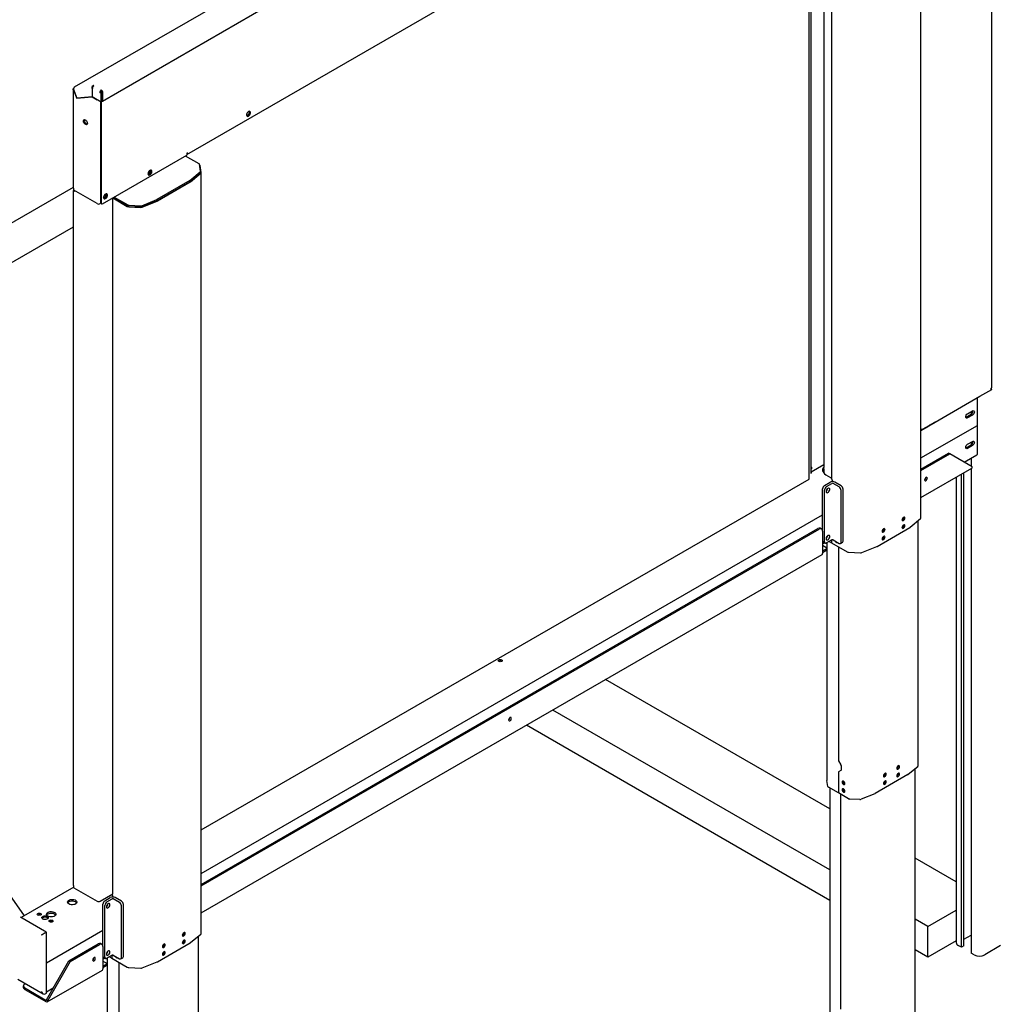
# Model space of a CAD drawing. Extents: x 140 to 1742, y -46 to 1080.
# Drawn here: x 1482 to 1628, y 275 to 421 of the extents above; entities that cross this region are included whole.
import ezdxf

# ---------------------------------------------------------------- set-up
doc = ezdxf.new("R2010")
doc.units = 0
doc.header["$MEASUREMENT"] = 0
doc.layers.get('0').update_dxf_attribs({"lineweight": 0})

msp = doc.modelspace()

# ---------------------------------------------------------------- linework, layer by layer
at = {"color": 18, "lineweight": 25, "true_color": 0x000000}
for p, q in [((1625.29, 484.44), (1494.72, 409.07)), ((1627.18, 366.42), (1627.18, 465.57)), ((1616.64, 347.01), (1616.64, 460.34)), ((1507.32, 401.16), (1603.32, 456.58)), ((1603.3, 456.57), (1603.3, 352.94)), ((1600.27, 353.65), (1600.27, 454.82)), ((1602.19, 455.93), (1602.19, 354.64)), ((1600, 352.81), (1600, 454.67)), ((1549.27, 445.07), (1490.53, 411.16)), ((1490.37, 410.89), (1490.37, 396.23)), ((1490.93, 409.56), (1490.46, 410.76)), ((1490.47, 410.74), (1490.46, 410.73)), ((1490.46, 410.73), (1490.93, 409.54)), ((1493.22, 411.01), (1493.21, 411)), ((1493.21, 411), (1493.21, 409.76)), ((1493.25, 411.04), (1493.22, 411.02)), ((1493.22, 411.02), (1493.22, 409.75)), ((1493.22, 411.02), (1493.25, 411.01)), ((1493.4, 411.34), (1493.36, 411.43)), ((1494.56, 410.6), (1494.56, 410.77)), ((1493.21, 409.76), (1490.93, 409.56)), ((1490.93, 409.54), (1493.21, 409.75)), ((1490.95, 409.56), (1490.93, 409.54)), ((1493.21, 409.76), (1493.22, 409.76)), ((1493.22, 409.75), (1493.21, 409.75)), ((1493.21, 409.75), (1493.94, 409.32)), ((1494.56, 408.97), (1493.22, 409.75)), ((1494.49, 410.46), (1494.34, 410.38)), ((1494.56, 410.25), (1494.34, 410.38)), ((1494.71, 410.33), (1494.49, 410.46)), ((1494.71, 410.33), (1494.56, 410.25)), ((1494.56, 408.97), (1494.56, 410.25)), ((1494.64, 410.46), (1494.57, 410.42)), ((1494.57, 410.42), (1494.72, 410.34)), ((1494.57, 410.42), (1494.57, 410.41)), ((1494.79, 410.38), (1494.64, 410.46)), ((1494.71, 409.06), (1494.71, 410.33)), ((1494.79, 410.38), (1494.72, 410.34)), ((1494.72, 410.34), (1494.72, 409.07)), ((1494.42, 409.06), (1494.42, 394)), ((1494.71, 409.06), (1494.56, 408.97)), ((1494.56, 408.97), (1494.56, 393.92)), ((1494.72, 409.07), (1494.71, 409.07)), ((1494.76, 393.8), (1507.31, 401.05)), ((1509.13, 399.76), (1507.11, 400.93)), ((1507.38, 401.39), (1507.31, 401.35)), ((1507.31, 401.35), (1507.31, 401.05)), ((1507.38, 401.31), (1507.38, 401.39)), ((1509.19, 399.69), (1509.13, 399.76)), ((1509.35, 398.65), (1509.19, 399.69)), ((1509.2, 399.64), (1509.2, 399.64)), ((1509.45, 398.48), (1509.29, 399.52)), ((1507.74, 397.27), (1509.31, 398.56)), ((1507.74, 397.1), (1509.31, 398.39)), ((1507.85, 397.08), (1509.4, 398.36)), ((1509.31, 398.56), (1509.35, 398.65)), ((1509.31, 398.39), (1509.31, 398.56)), ((1509.31, 398.39), (1509.35, 398.48)), ((1509.35, 398.48), (1509.35, 398.65)), ((1509.45, 285.14), (1509.45, 398.46)), ((1490.37, 396.25), (1416.5, 353.6)), ((1490.46, 395.84), (1490.46, 396.1)), ((1507.74, 397.27), (1502.84, 394.44)), ((1502.84, 394.27), (1507.74, 397.1)), ((1502.91, 394.23), (1507.81, 397.06)), ((1507.74, 397.1), (1507.74, 397.27)), ((1490.37, 395.72), (1490.37, 292.32)), ((1493.94, 393.83), (1490.46, 395.84)), ((1490.46, 395.84), (1490.46, 395.59)), ((1494.91, 394.74), (1495.26, 395.17)), ((1494.91, 394.74), (1495.05, 394.66)), ((1495.04, 394.66), (1494.92, 394.67)), ((1495.3, 394.96), (1495.07, 394.68)), ((1495.26, 395.17), (1495.26, 395.29)), ((1495.26, 395.17), (1495.35, 395.12)), ((1496.28, 291), (1496.28, 394.68)), ((1496.28, 394.68), (1498.44, 393.43)), ((1496.41, 394.68), (1498.52, 393.47)), ((1496.5, 394.81), (1498.52, 393.64)), ((1494.47, 393.88), (1494.4, 393.83)), ((1494.47, 393.88), (1494.62, 393.79)), ((1498.52, 393.64), (1498.65, 393.6)), ((1498.52, 393.47), (1498.52, 393.64)), ((1498.52, 393.47), (1498.65, 393.43)), ((1498.64, 393.37), (1500.45, 393.28)), ((1498.65, 393.6), (1500.46, 393.51)), ((1498.65, 393.43), (1498.65, 393.6)), ((1498.65, 393.43), (1500.46, 393.34)), ((1500.46, 393.51), (1500.6, 393.53)), ((1500.46, 393.34), (1500.46, 393.51)), ((1500.46, 393.34), (1500.6, 393.36)), ((1500.6, 393.53), (1502.84, 394.44)), ((1500.6, 393.36), (1502.84, 394.27)), ((1500.6, 393.36), (1500.6, 393.53)), ((1500.66, 393.31), (1502.87, 394.21)), ((1502.84, 394.27), (1502.84, 394.44)), ((1490.37, 390.35), (1405.56, 341.39)), ((1625.42, 365.13), (1627.18, 366.15)), ((1627.18, 366.15), (1627.02, 366.06)), ((1627.09, 366.2), (1627.09, 366.36)), ((1627.18, 366.15), (1627.09, 366.29)), ((1616.64, 360.06), (1625.42, 365.13)), ((1625.05, 360.8), (1625.05, 364.92)), ((1623.38, 362.03), (1624.12, 362.45)), ((1623.58, 362.54), (1624.32, 362.96)), ((1624.32, 362.34), (1623.58, 361.91)), ((1624.12, 362.85), (1624.12, 362.45)), ((1618.06, 360.88), (1617.38, 360.49)), ((1617.4, 360.5), (1618.08, 360.89)), ((1618.54, 361.16), (1617.86, 360.77)), ((1617.88, 360.78), (1618.56, 361.17)), ((1618.6, 361.19), (1618.66, 361.23)), ((1618.67, 361.24), (1618.66, 361.23)), ((1618.67, 361.24), (1618.67, 361.24)), ((1618.71, 361.26), (1618.71, 361.26)), ((1623.32, 362), (1623.38, 362.03)), ((1616.64, 355.95), (1625.05, 360.8)), ((1616.64, 355.95), (1625.05, 360.8)), ((1616.64, 360.06), (1617.17, 360.37)), ((1617.15, 360.36), (1616.64, 360.06)), ((1616.88, 360.2), (1616.64, 360.06)), ((1616.64, 360.06), (1616.85, 360.18)), ((1616.69, 360.2), (1616.69, 360.36)), ((1617.89, 360.79), (1616.91, 360.22)), ((1616.93, 360.23), (1617.92, 360.8)), ((1617.2, 360.39), (1617.27, 360.43)), ((1617.3, 360.44), (1617.23, 360.41)), ((1617.84, 360.75), (1617.9, 360.79)), ((1617.86, 360.77), (1617.86, 360.77)), ((1617.93, 360.81), (1617.87, 360.77)), ((1617.9, 360.79), (1617.9, 360.79)), ((1625.05, 356.6), (1625.05, 360.8)), ((1625.05, 360.8), (1625.05, 360.8)), ((1623.38, 357.48), (1624.12, 357.91)), ((1623.58, 357.99), (1624.32, 358.42)), ((1624.12, 358.31), (1624.12, 357.91)), ((1616.64, 354.3), (1620.73, 356.66)), ((1616.64, 354.07), (1620.92, 356.55)), ((1620.92, 356.55), (1620.73, 356.66)), ((1624.27, 354.62), (1620.92, 356.55)), ((1623.31, 357.5), (1623.36, 357.47)), ((1623.32, 357.45), (1623.38, 357.48)), ((1624.32, 357.8), (1623.58, 357.37)), ((1623.06, 355.31), (1624.97, 356.41)), ((1624.12, 355.92), (1624.12, 354.7)), ((1600.29, 353.83), (1600.27, 353.84)), ((1602.19, 354.93), (1600.29, 353.83)), ((1600.29, 353.83), (1600.29, 353.66)), ((1602.19, 354.36), (1602.19, 353.67)), ((1616.64, 350.06), (1624.19, 354.41)), ((1622.65, 283.05), (1622.65, 353.52)), ((1623.04, 283.28), (1623.04, 353.75)), ((1624.12, 354.38), (1624.12, 282.2)), ((1624.27, 354.59), (1624.27, 354.62)), ((1509.45, 300.54), (1600, 352.81)), ((1602.28, 351.86), (1603.09, 352.32)), ((1602.48, 353.45), (1603.17, 353.05)), ((1602.58, 351.69), (1603.38, 352.15)), ((1603.46, 352.54), (1603.46, 352.41)), ((1604.44, 351.63), (1603.54, 352.15)), ((1604.74, 351.8), (1603.83, 352.32)), ((1621.88, 353.08), (1621.88, 283.76)), ((1601.99, 345.05), (1601.99, 351.35)), ((1602.28, 343.46), (1602.28, 351.18)), ((1602.67, 351.35), (1602.73, 351.32)), ((1604.74, 343.4), (1604.74, 351.12)), ((1605.03, 343.57), (1605.03, 351.29)), ((1509.45, 294.07), (1601.99, 347.49)), ((1509.45, 294.07), (1601.99, 347.49)), ((1615.03, 345.63), (1616.58, 346.91)), ((1616.21, 310.07), (1616.21, 346.6)), ((1509.45, 292.42), (1601.3, 345.44)), ((1509.45, 292.2), (1601.49, 345.33)), ((1601.84, 345.36), (1601.64, 345.48)), ((1601.99, 345.05), (1601.99, 341.73)), ((1610.09, 342.78), (1615, 345.61)), ((1601.99, 343.14), (1602.28, 343.31)), ((1602.07, 343.43), (1602.37, 343.26)), ((1603.38, 343.75), (1602.58, 343.29)), ((1602.62, 343.31), (1602.62, 307.9)), ((1602.67, 344.31), (1602.73, 344.28)), ((1602.97, 343.51), (1603.3, 343.32)), ((1603.3, 343.67), (1603.3, 343.32)), ((1603.3, 343.32), (1605.63, 341.98)), ((1603.54, 343.75), (1604.44, 343.23)), ((1604.65, 343.21), (1604.95, 343.38)), ((1602.48, 342.6), (1601.99, 342.89)), ((1601.99, 342.09), (1602.48, 342.38)), ((1601.99, 341.87), (1602.48, 342.15)), ((1602.56, 342.26), (1602.56, 342.49)), ((1604.34, 342.72), (1604.34, 310.93)), ((1605.83, 341.92), (1607.63, 341.83)), ((1607.84, 341.86), (1610.05, 342.76)), ((1509.45, 288.18), (1601.9, 341.55)), ((1603.07, 303.66), (1569.67, 322.94)), ((1603.07, 294.58), (1561.8, 318.4)), ((1603.07, 290.04), (1557.87, 316.13)), ((1604.37, 310.83), (1604.7, 310.25)), ((1604.73, 310.15), (1604.73, 309.45)), ((1613.28, 310.05), (1613.28, 310.11)), ((1616.15, 309.96), (1614.73, 308.79)), ((1615.79, 272.85), (1615.79, 309.67)), ((1604.34, 309.13), (1604.34, 306.05)), ((1604.7, 309.39), (1604.37, 309.19)), ((1614.69, 308.77), (1609.79, 305.94)), ((1611.32, 308.92), (1611.31, 308.97)), ((1613.28, 308.92), (1613.28, 308.97)), ((1602.62, 307.88), (1602.62, 307.9)), ((1602.75, 307.03), (1602.62, 307.88)), ((1604.34, 306.05), (1602.84, 306.92)), ((1603.07, 306.79), (1603.07, 270.61)), ((1611.32, 307.78), (1611.31, 307.84)), ((1605.84, 305.19), (1604.34, 306.05)), ((1604.65, 305.88), (1604.65, 273.86)), ((1604.67, 305.86), (1604.67, 273.84)), ((1607.51, 305.06), (1606.03, 305.14)), ((1609.75, 305.92), (1607.72, 305.1)), ((1483.13, 287.76), (1475.27, 298.94)), ((1621.88, 292.8), (1615.79, 296.32)), ((1490.46, 291.99), (1482.64, 287.48)), ((1490.46, 291.93), (1490.46, 292.19)), ((1490.46, 291.93), (1493.94, 289.92)), ((1494.4, 289.92), (1496.28, 291)), ((1495.1, 289.98), (1495.9, 290.45)), ((1496.28, 290.54), (1496.28, 290.66)), ((1497.55, 289.93), (1496.65, 290.45)), ((1494.8, 283.17), (1494.8, 289.47)), ((1495.1, 281.58), (1495.1, 289.3)), ((1495.39, 289.81), (1496.2, 290.28)), ((1495.49, 289.48), (1495.54, 289.45)), ((1497.26, 289.75), (1496.35, 290.28)), ((1497.55, 281.52), (1497.55, 289.24)), ((1497.85, 281.69), (1497.85, 289.41)), ((1486.4, 285.3), (1482.55, 287.53)), ((1617.68, 286.14), (1621.88, 288.57)), ((1486.11, 285.47), (1482.76, 287.4)), ((1617.68, 286.14), (1615.79, 287.23)), ((1617.68, 281.6), (1617.68, 286.14)), ((1486.21, 285.19), (1486.4, 285.3)), ((1486.4, 280.76), (1494.8, 285.61)), ((1486.4, 280.76), (1494.8, 285.61)), ((1486.4, 276.22), (1486.4, 285.3)), ((1486.4, 280.76), (1486.4, 284.96)), ((1507.85, 283.76), (1509.4, 285.03)), ((1509.02, 248.19), (1509.02, 284.72)), ((1623.04, 284.24), (1624.12, 284.87)), ((1489.75, 281.05), (1494.11, 283.57)), ((1489.94, 280.93), (1494.31, 283.45)), ((1494.66, 283.49), (1494.46, 283.6)), ((1494.8, 283.17), (1494.8, 279.85)), ((1502.91, 280.9), (1507.81, 283.73)), ((1621.88, 284.02), (1617.68, 281.6)), ((1622.65, 283.05), (1622.2, 283.3)), ((1623.04, 283.28), (1622.65, 283.05)), ((1628.5, 283.3), (1626.14, 281.94)), ((1496.2, 281.87), (1495.39, 281.41)), ((1495.49, 282.44), (1495.54, 282.41)), ((1495.78, 281.64), (1496.11, 281.45)), ((1496.11, 281.8), (1496.11, 281.45)), ((1496.35, 281.87), (1497.26, 281.35)), ((1617.68, 281.6), (1615.79, 282.69)), ((1624.56, 281.94), (1624.12, 282.2)), ((1486.4, 275.25), (1489.75, 281.05)), ((1486.4, 276.56), (1486.4, 280.76)), ((1489.94, 280.93), (1486.6, 275.14)), ((1489.75, 281.05), (1489.94, 280.93)), ((1494.8, 281.27), (1495.1, 281.44)), ((1494.8, 281.01), (1495.29, 280.73)), ((1495.29, 280.5), (1494.8, 280.22)), ((1495.29, 280.27), (1494.8, 279.99)), ((1494.89, 281.56), (1495.18, 281.39)), ((1495.37, 280.39), (1495.37, 280.61)), ((1495.44, 281.44), (1495.44, 246.02)), ((1496.11, 281.45), (1498.44, 280.1)), ((1497.16, 280.84), (1497.16, 249.05)), ((1497.47, 281.33), (1497.76, 281.5)), ((1500.66, 279.99), (1502.87, 280.88)), ((1486.52, 274.94), (1494.72, 279.67)), ((1498.64, 280.05), (1500.45, 279.96)), ((1482.15, 278.31), (1485.91, 276.14)), ((1482.95, 277.3), (1482.95, 277.07)), ((1483.28, 277.65), (1483.16, 277.58)), ((1483.16, 277.01), (1486.32, 275.19)), ((1483.16, 276.79), (1486.32, 274.96)), ((1486.21, 276.11), (1486.4, 276.22)), ((1486.4, 276.42), (1487.41, 277)), ((1486.6, 275.14), (1486.4, 275.25)), ((1486.4, 275.23), (1486.4, 275.25)), ((1486.6, 275.12), (1486.6, 275.14))]:
    msp.add_line(p, q, dxfattribs=at)
for points in [[(1494.02, 409.29), (1493.99, 409.3), (1493.94, 409.32)], [(1491.91, 406.14), (1491.93, 406.24), (1491.98, 406.31), (1492.06, 406.35), (1492.15, 406.33), (1492.26, 406.27), (1492.35, 406.18), (1492.43, 406.05), (1492.48, 405.92), (1492.5, 405.79), (1492.48, 405.69), (1492.43, 405.62), (1492.35, 405.59), (1492.26, 405.6), (1492.15, 405.66), (1492.06, 405.76), (1491.98, 405.88), (1491.93, 406.01), (1491.91, 406.14)], [(1516.49, 406.87), (1516.59, 406.95), (1516.68, 407.06), (1516.75, 407.19), (1516.78, 407.32), (1516.78, 407.44), (1516.75, 407.53), (1516.68, 407.58), (1516.59, 407.59), (1516.49, 407.55), (1516.39, 407.47), (1516.3, 407.36), (1516.24, 407.24), (1516.2, 407.1), (1516.2, 406.99), (1516.24, 406.89), (1516.3, 406.84), (1516.39, 406.83), (1516.49, 406.87)], [(1501.81, 398.11), (1501.91, 398.19), (1502, 398.3), (1502.07, 398.43), (1502.1, 398.56), (1502.1, 398.68), (1502.07, 398.77), (1502, 398.82), (1501.91, 398.83), (1501.81, 398.79), (1501.71, 398.72), (1501.62, 398.6), (1501.56, 398.48), (1501.52, 398.34), (1501.52, 398.23), (1501.56, 398.14), (1501.62, 398.08), (1501.71, 398.07), (1501.81, 398.11)], [(1501.52, 398.24), (1501.53, 398.25), (1501.64, 398.29)], [(1495.2, 394.58), (1495.3, 394.66), (1495.39, 394.77), (1495.46, 394.9), (1495.49, 395.03), (1495.49, 395.15), (1495.46, 395.24), (1495.39, 395.29), (1495.3, 395.3), (1495.2, 395.26), (1495.1, 395.18), (1495.01, 395.07), (1494.95, 394.95), (1494.91, 394.81), (1494.91, 394.7), (1494.95, 394.6), (1495.01, 394.55), (1495.1, 394.54), (1495.2, 394.58)], [(1496.36, 394.72), (1496.37, 394.71), (1496.41, 394.68)], [(1623.58, 361.91), (1623.48, 361.88), (1623.39, 361.89), (1623.33, 361.96), (1623.31, 362.07), (1623.33, 362.2), (1623.39, 362.33), (1623.48, 362.45), (1623.58, 362.54)], [(1624.32, 362.96), (1624.42, 363), (1624.51, 362.98), (1624.57, 362.91), (1624.59, 362.81), (1624.57, 362.67), (1624.51, 362.54), (1624.42, 362.42), (1624.32, 362.34)], [(1618.66, 361.23), (1618.6, 361.19), (1618.53, 361.16), (1618.46, 361.11), (1618.38, 361.07), (1618.29, 361.02), (1618.21, 360.97), (1618.13, 360.92), (1618.06, 360.88)], [(1618.08, 360.89), (1618.14, 360.93), (1618.21, 360.97), (1618.28, 361.01), (1618.35, 361.05), (1618.42, 361.09), (1618.49, 361.13), (1618.55, 361.16), (1618.6, 361.19)], [(1618.66, 361.23), (1618.69, 361.25), (1618.7, 361.25), (1618.71, 361.26), (1618.7, 361.25), (1618.67, 361.24), (1618.64, 361.22), (1618.59, 361.19), (1618.54, 361.16)], [(1618.56, 361.17), (1618.62, 361.21), (1618.67, 361.24), (1618.71, 361.26), (1618.74, 361.27), (1618.74, 361.28), (1618.73, 361.27), (1618.71, 361.26), (1618.67, 361.24)], [(1616.85, 360.18), (1616.86, 360.19), (1616.87, 360.19), (1616.88, 360.2), (1616.89, 360.21), (1616.9, 360.21), (1616.91, 360.22), (1616.92, 360.23), (1616.93, 360.23)], [(1616.91, 360.22), (1616.91, 360.22), (1616.9, 360.21), (1616.9, 360.21), (1616.89, 360.21), (1616.89, 360.21), (1616.88, 360.2), (1616.88, 360.2), (1616.88, 360.2)], [(1617.23, 360.41), (1617.23, 360.4), (1617.22, 360.4), (1617.21, 360.39), (1617.2, 360.38), (1617.18, 360.38), (1617.17, 360.37), (1617.16, 360.36), (1617.15, 360.36)], [(1617.17, 360.37), (1617.18, 360.37), (1617.18, 360.37), (1617.18, 360.38), (1617.19, 360.38), (1617.19, 360.38), (1617.2, 360.39), (1617.2, 360.39), (1617.2, 360.39)], [(1617.27, 360.43), (1617.28, 360.43), (1617.29, 360.44), (1617.31, 360.45), (1617.33, 360.46), (1617.35, 360.47), (1617.37, 360.48), (1617.39, 360.49), (1617.4, 360.5)], [(1617.38, 360.49), (1617.37, 360.48), (1617.36, 360.48), (1617.35, 360.47), (1617.34, 360.46), (1617.32, 360.46), (1617.31, 360.45), (1617.3, 360.45), (1617.3, 360.44)], [(1617.86, 360.77), (1617.85, 360.76), (1617.83, 360.75), (1617.83, 360.75), (1617.82, 360.75), (1617.82, 360.74), (1617.82, 360.75), (1617.83, 360.75), (1617.84, 360.75)], [(1617.87, 360.77), (1617.86, 360.77), (1617.86, 360.77), (1617.86, 360.77), (1617.86, 360.77), (1617.86, 360.77), (1617.87, 360.77), (1617.87, 360.77), (1617.88, 360.78)], [(1617.9, 360.79), (1617.9, 360.79), (1617.9, 360.79), (1617.9, 360.79), (1617.9, 360.79), (1617.9, 360.79), (1617.9, 360.79), (1617.9, 360.79), (1617.89, 360.79)], [(1617.92, 360.8), (1617.92, 360.8), (1617.93, 360.81), (1617.94, 360.81), (1617.94, 360.81), (1617.94, 360.81), (1617.94, 360.81), (1617.94, 360.81), (1617.93, 360.81)], [(1623.58, 357.37), (1623.48, 357.33), (1623.39, 357.35), (1623.33, 357.42), (1623.31, 357.53), (1623.33, 357.66), (1623.39, 357.79), (1623.48, 357.91), (1623.58, 357.99)], [(1624.32, 358.42), (1624.42, 358.46), (1624.51, 358.44), (1624.57, 358.37), (1624.59, 358.26), (1624.57, 358.13), (1624.51, 358), (1624.42, 357.88), (1624.32, 357.8)], [(1600.27, 354.27), (1600.32, 354.31), (1600.38, 354.38), (1600.39, 354.47), (1600.36, 354.55), (1600.27, 354.62)], [(1600.27, 354.45), (1600.36, 354.38), (1600.37, 354.36)], [(1602.2, 354.6), (1602.14, 354.53), (1602.04, 354.37), (1601.99, 354.21), (1601.99, 354.04), (1602.05, 353.88), (1602.15, 353.72), (1602.29, 353.58), (1602.48, 353.45)], [(1617.59, 352.92), (1617.58, 353), (1617.53, 353.05), (1617.46, 353.07), (1617.38, 353.04), (1617.31, 352.97), (1617.24, 352.88), (1617.19, 352.78), (1617.18, 352.68), (1617.19, 352.6), (1617.24, 352.55), (1617.31, 352.53), (1617.38, 352.56), (1617.46, 352.62), (1617.53, 352.72), (1617.58, 352.82), (1617.59, 352.92)], [(1602.5, 350.96), (1602.52, 350.86), (1602.57, 350.79), (1602.65, 350.77), (1602.75, 350.8), (1602.85, 350.86), (1602.93, 350.97), (1603, 351.09), (1603.04, 351.22), (1603.04, 351.33), (1603, 351.42), (1602.93, 351.46), (1602.85, 351.46), (1602.75, 351.42), (1602.65, 351.33), (1602.57, 351.22), (1602.52, 351.09), (1602.5, 350.96)], [(1614.23, 346.98), (1614.21, 347.06), (1614.17, 347.11), (1614.1, 347.13), (1614.02, 347.1), (1613.94, 347.04), (1613.88, 346.95), (1613.83, 346.84), (1613.81, 346.74), (1613.83, 346.66), (1613.88, 346.61), (1613.94, 346.6), (1614.02, 346.62), (1614.1, 346.69), (1614.17, 346.78), (1614.21, 346.88), (1614.23, 346.98)], [(1611.28, 345.28), (1611.26, 345.36), (1611.22, 345.41), (1611.15, 345.42), (1611.07, 345.4), (1610.99, 345.33), (1610.93, 345.24), (1610.88, 345.14), (1610.86, 345.04), (1610.88, 344.96), (1610.93, 344.91), (1610.99, 344.89), (1611.07, 344.92), (1611.15, 344.98), (1611.22, 345.07), (1611.26, 345.18), (1611.28, 345.28)], [(1614.23, 345.85), (1614.21, 345.93), (1614.17, 345.98), (1614.1, 345.99), (1614.02, 345.96), (1613.94, 345.9), (1613.88, 345.81), (1613.83, 345.71), (1613.81, 345.61), (1613.83, 345.52), (1613.88, 345.47), (1613.94, 345.46), (1614.02, 345.49), (1614.1, 345.55), (1614.17, 345.64), (1614.21, 345.75), (1614.23, 345.85)], [(1602.5, 343.92), (1602.52, 343.82), (1602.57, 343.75), (1602.65, 343.73), (1602.75, 343.75), (1602.85, 343.82), (1602.93, 343.92), (1603, 344.05), (1603.04, 344.18), (1603.04, 344.29), (1603, 344.38), (1602.93, 344.42), (1602.85, 344.42), (1602.75, 344.38), (1602.65, 344.29), (1602.57, 344.18), (1602.52, 344.05), (1602.5, 343.92)], [(1604.22, 343.36), (1604.18, 343.32), (1604.11, 343.31), (1604.04, 343.34), (1603.96, 343.4), (1603.89, 343.49), (1603.85, 343.57)], [(1611.28, 344.14), (1611.26, 344.22), (1611.22, 344.28), (1611.15, 344.29), (1611.07, 344.26), (1610.99, 344.2), (1610.93, 344.11), (1610.88, 344), (1610.86, 343.9), (1610.88, 343.82), (1610.93, 343.77), (1610.99, 343.76), (1611.07, 343.78), (1611.15, 343.85), (1611.22, 343.94), (1611.26, 344.04), (1611.28, 344.14)], [(1553.77, 325.65), (1553.71, 325.7), (1553.69, 325.77), (1553.71, 325.83), (1553.77, 325.89), (1553.87, 325.92), (1553.98, 325.94), (1554.09, 325.92), (1554.18, 325.89), (1554.25, 325.83), (1554.27, 325.77), (1554.25, 325.7), (1554.18, 325.65), (1554.09, 325.61), (1553.98, 325.6), (1553.87, 325.61), (1553.77, 325.65)], [(1555.64, 317.16), (1555.62, 317.24), (1555.58, 317.29), (1555.51, 317.3), (1555.43, 317.27), (1555.35, 317.21), (1555.29, 317.12), (1555.24, 317.02), (1555.23, 316.92), (1555.24, 316.83), (1555.29, 316.78), (1555.35, 316.77), (1555.43, 316.8), (1555.51, 316.86), (1555.58, 316.95), (1555.62, 317.05), (1555.64, 317.16)], [(1613.43, 309.97), (1613.42, 310.05), (1613.37, 310.1), (1613.3, 310.11), (1613.22, 310.09), (1613.15, 310.02), (1613.08, 309.93), (1613.03, 309.83), (1613.02, 309.73), (1613.03, 309.65), (1613.08, 309.6), (1613.15, 309.58), (1613.22, 309.61), (1613.3, 309.67), (1613.37, 309.76), (1613.42, 309.87), (1613.43, 309.97)], [(1611.46, 308.83), (1611.45, 308.92), (1611.4, 308.97), (1611.34, 308.98), (1611.26, 308.95), (1611.18, 308.89), (1611.11, 308.8), (1611.07, 308.69), (1611.05, 308.59), (1611.07, 308.51), (1611.11, 308.46), (1611.18, 308.45), (1611.26, 308.48), (1611.34, 308.54), (1611.4, 308.63), (1611.45, 308.73), (1611.46, 308.83)], [(1613.43, 308.83), (1613.42, 308.91), (1613.37, 308.97), (1613.3, 308.98), (1613.22, 308.95), (1613.15, 308.89), (1613.08, 308.8), (1613.03, 308.69), (1613.02, 308.59), (1613.03, 308.51), (1613.08, 308.46), (1613.15, 308.45), (1613.22, 308.48), (1613.3, 308.54), (1613.37, 308.63), (1613.42, 308.73), (1613.43, 308.83)], [(1605.29, 307.43), (1605.28, 307.53), (1605.23, 307.64), (1605.17, 307.73), (1605.09, 307.79), (1605.01, 307.82), (1604.94, 307.81), (1604.9, 307.75), (1604.88, 307.67), (1604.9, 307.57), (1604.94, 307.47), (1605.01, 307.38), (1605.09, 307.31), (1605.17, 307.29), (1605.23, 307.3), (1605.28, 307.35), (1605.29, 307.43)], [(1605.29, 306.3), (1605.28, 306.4), (1605.23, 306.5), (1605.17, 306.59), (1605.09, 306.66), (1605.01, 306.68), (1604.94, 306.67), (1604.9, 306.62), (1604.88, 306.54), (1604.9, 306.44), (1604.94, 306.33), (1605.01, 306.24), (1605.09, 306.18), (1605.17, 306.15), (1605.23, 306.16), (1605.28, 306.22), (1605.29, 306.3)], [(1611.46, 307.7), (1611.45, 307.78), (1611.4, 307.83), (1611.34, 307.84), (1611.26, 307.82), (1611.18, 307.75), (1611.11, 307.66), (1611.07, 307.56), (1611.05, 307.46), (1611.07, 307.38), (1611.11, 307.33), (1611.18, 307.31), (1611.26, 307.34), (1611.34, 307.4), (1611.4, 307.49), (1611.45, 307.6), (1611.46, 307.7)], [(1489.75, 289.51), (1489.63, 289.59), (1489.56, 289.69), (1489.54, 289.8), (1489.57, 289.91), (1489.66, 290.01), (1489.78, 290.09), (1489.94, 290.15), (1490.12, 290.18), (1490.31, 290.19), (1490.49, 290.16), (1490.66, 290.11), (1490.79, 290.03), (1490.88, 289.94), (1490.93, 289.83), (1490.92, 289.72), (1490.87, 289.62), (1490.76, 289.53), (1490.62, 289.45), (1490.45, 289.41), (1490.26, 289.39), (1490.07, 289.4), (1489.9, 289.44), (1489.75, 289.51)], [(1489.57, 289.68), (1489.57, 289.68), (1489.66, 289.78), (1489.78, 289.86), (1489.94, 289.92), (1490.12, 289.96), (1490.31, 289.96), (1490.49, 289.94), (1490.66, 289.88), (1490.79, 289.8), (1490.88, 289.71), (1490.9, 289.68)], [(1495.32, 289.09), (1495.33, 288.99), (1495.39, 288.92), (1495.47, 288.89), (1495.56, 288.92), (1495.66, 288.99), (1495.75, 289.09), (1495.82, 289.21), (1495.85, 289.34), (1495.85, 289.45), (1495.82, 289.54), (1495.75, 289.59), (1495.66, 289.59), (1495.56, 289.54), (1495.47, 289.45), (1495.39, 289.34), (1495.33, 289.21), (1495.32, 289.09)], [(1485.11, 287.85), (1485.05, 287.91), (1485.03, 287.97), (1485.05, 288.04), (1485.11, 288.09), (1485.21, 288.13), (1485.32, 288.14), (1485.43, 288.13), (1485.53, 288.09), (1485.59, 288.04), (1485.61, 287.97), (1485.59, 287.91), (1485.53, 287.85), (1485.43, 287.82), (1485.32, 287.8), (1485.21, 287.82), (1485.11, 287.85)], [(1485.86, 287.26), (1485.77, 287.34), (1485.72, 287.43), (1485.73, 287.52), (1485.79, 287.61), (1485.89, 287.68), (1486.03, 287.72), (1486.19, 287.74), (1486.34, 287.73), (1486.49, 287.69), (1486.6, 287.62), (1486.67, 287.54), (1486.69, 287.45), (1486.66, 287.36), (1486.58, 287.28), (1486.45, 287.22), (1486.31, 287.19), (1486.15, 287.18), (1485.99, 287.21), (1485.86, 287.26)], [(1486.6, 287.69), (1486.48, 287.78), (1486.42, 287.88), (1486.4, 287.99), (1486.43, 288.09), (1486.51, 288.19), (1486.63, 288.28), (1486.79, 288.33), (1486.97, 288.37), (1487.16, 288.37), (1487.35, 288.35), (1487.51, 288.29), (1487.64, 288.22), (1487.74, 288.12), (1487.78, 288.01), (1487.78, 287.9), (1487.72, 287.8), (1487.61, 287.71), (1487.47, 287.64), (1487.3, 287.59), (1487.11, 287.57), (1486.93, 287.58), (1486.75, 287.62), (1486.6, 287.69)], [(1486.42, 287.86), (1486.43, 287.87), (1486.51, 287.97), (1486.63, 288.05), (1486.79, 288.11), (1486.97, 288.14), (1487.16, 288.14), (1487.35, 288.12), (1487.51, 288.07), (1487.64, 287.99), (1487.74, 287.89), (1487.76, 287.86)], [(1486.88, 286.83), (1486.82, 286.89), (1486.8, 286.95), (1486.82, 287.02), (1486.88, 287.07), (1486.98, 287.11), (1487.09, 287.12), (1487.2, 287.11), (1487.3, 287.07), (1487.36, 287.02), (1487.38, 286.95), (1487.36, 286.89), (1487.3, 286.83), (1487.2, 286.79), (1487.09, 286.78), (1486.98, 286.79), (1486.88, 286.83)], [(1507.04, 285.1), (1507.03, 285.19), (1506.98, 285.24), (1506.92, 285.25), (1506.84, 285.22), (1506.76, 285.16), (1506.69, 285.07), (1506.65, 284.97), (1506.63, 284.87), (1506.65, 284.78), (1506.69, 284.73), (1506.76, 284.72), (1506.84, 284.75), (1506.92, 284.81), (1506.98, 284.9), (1507.03, 285), (1507.04, 285.1)], [(1504.09, 283.4), (1504.08, 283.48), (1504.03, 283.54), (1503.97, 283.55), (1503.89, 283.52), (1503.81, 283.46), (1503.74, 283.37), (1503.7, 283.26), (1503.68, 283.16), (1503.7, 283.08), (1503.74, 283.03), (1503.81, 283.02), (1503.89, 283.04), (1503.97, 283.11), (1504.03, 283.2), (1504.08, 283.3), (1504.09, 283.4)], [(1507.04, 283.97), (1507.03, 284.05), (1506.98, 284.1), (1506.92, 284.12), (1506.84, 284.09), (1506.76, 284.02), (1506.69, 283.93), (1506.65, 283.83), (1506.63, 283.73), (1506.65, 283.65), (1506.69, 283.6), (1506.76, 283.58), (1506.84, 283.61), (1506.92, 283.68), (1506.98, 283.77), (1507.03, 283.87), (1507.04, 283.97)], [(1495.32, 282.05), (1495.33, 281.95), (1495.39, 281.88), (1495.47, 281.85), (1495.56, 281.88), (1495.66, 281.95), (1495.75, 282.05), (1495.82, 282.17), (1495.85, 282.3), (1495.85, 282.41), (1495.82, 282.5), (1495.75, 282.55), (1495.66, 282.55), (1495.56, 282.5), (1495.47, 282.41), (1495.39, 282.3), (1495.33, 282.17), (1495.32, 282.05)], [(1497.03, 281.48), (1497, 281.45), (1496.93, 281.44), (1496.85, 281.46), (1496.77, 281.53), (1496.7, 281.62), (1496.67, 281.69)], [(1504.09, 282.27), (1504.08, 282.35), (1504.03, 282.4), (1503.97, 282.41), (1503.89, 282.39), (1503.81, 282.32), (1503.74, 282.23), (1503.7, 282.13), (1503.68, 282.03), (1503.7, 281.95), (1503.74, 281.89), (1503.81, 281.88), (1503.89, 281.91), (1503.97, 281.97), (1504.03, 282.06), (1504.08, 282.17), (1504.09, 282.27)], [(1493.69, 281.39), (1493.67, 281.47), (1493.63, 281.53), (1493.56, 281.54), (1493.48, 281.51), (1493.4, 281.45), (1493.34, 281.36), (1493.29, 281.25), (1493.28, 281.15), (1493.29, 281.07), (1493.34, 281.02), (1493.4, 281.01), (1493.48, 281.03), (1493.56, 281.1), (1493.63, 281.19), (1493.67, 281.29), (1493.69, 281.39)]]:
    msp.add_lwpolyline(points, dxfattribs=at)
for points, knots in [([(1490.46, 410.73), (1490.44, 410.76), (1490.41, 410.78), (1490.39, 410.8), (1490.38, 410.82), (1490.37, 410.85), (1490.37, 410.88), (1490.37, 410.9), (1490.38, 410.93), (1490.39, 410.95), (1490.41, 410.98), (1490.44, 411), (1490.46, 411.02)], [0, 0, 0, 0, 1, 1, 1, 2, 2, 2, 3, 3, 3, 4, 4, 4, 4]), ([(1493.21, 411), (1493.2, 411.04), (1493.19, 411.08), (1493.19, 411.12), (1493.19, 411.17), (1493.2, 411.21), (1493.21, 411.25), (1493.23, 411.29), (1493.25, 411.33), (1493.27, 411.36), (1493.3, 411.38), (1493.33, 411.41), (1493.36, 411.43)], [0, 0, 0, 0, 1, 1, 1, 2, 2, 2, 3, 3, 3, 4, 4, 4, 4]), ([(1492.08, 406.35), (1492, 406.06), (1492.16, 405.76), (1492.45, 405.68), (1492.46, 405.67), (1492.47, 405.67), (1492.47, 405.67)], [0, 0, 0, 0, 1, 1, 1, 2, 2, 2, 2]), ([(1516.22, 406.92), (1516.51, 406.99), (1516.69, 407.28), (1516.62, 407.57), (1516.62, 407.58), (1516.62, 407.59), (1516.61, 407.59)], [0, 0, 0, 0, 1, 1, 1, 2, 2, 2, 2]), ([(1501.54, 398.16), (1501.83, 398.23), (1502.01, 398.52), (1501.94, 398.81), (1501.94, 398.82), (1501.94, 398.83), (1501.93, 398.83)], [0, 0, 0, 0, 1, 1, 1, 2, 2, 2, 2]), ([(1490.46, 395.84), (1490.44, 395.82), (1490.41, 395.81), (1490.39, 395.78), (1490.38, 395.76), (1490.37, 395.74), (1490.37, 395.72), (1490.37, 395.69), (1490.38, 395.67), (1490.39, 395.65), (1490.41, 395.63), (1490.44, 395.61), (1490.46, 395.59)], [0, 0, 0, 0, 1, 1, 1, 2, 2, 2, 3, 3, 3, 4, 4, 4, 4]), ([(1494.93, 394.63), (1495.22, 394.7), (1495.4, 394.99), (1495.33, 395.28), (1495.33, 395.29), (1495.33, 395.29), (1495.32, 395.3)], [0, 0, 0, 0, 1, 1, 1, 2, 2, 2, 2]), ([(1494.56, 393.92), (1494.55, 393.85), (1494.6, 393.79), (1494.66, 393.78), (1494.7, 393.77), (1494.73, 393.78), (1494.76, 393.8)], [0, 0, 0, 0, 1, 1, 1, 2, 2, 2, 2]), ([(1627.09, 366.36), (1627.21, 366.44), (1627.21, 366.44), (1627.09, 366.36), (1627.09, 366.36), (1627.09, 366.36), (1627.09, 366.36)], [0, 0, 0, 0, 1, 1, 1, 2, 2, 2, 2]), ([(1601.99, 345.05), (1602.01, 345.21), (1601.9, 345.37), (1601.73, 345.39), (1601.65, 345.41), (1601.56, 345.38), (1601.49, 345.33)], [0, 0, 0, 0, 1, 1, 1, 2, 2, 2, 2]), ([(1602.28, 343.46), (1602.26, 343.36), (1602.33, 343.26), (1602.43, 343.25), (1602.48, 343.24), (1602.53, 343.25), (1602.58, 343.29)], [0, 0, 0, 0, 1, 1, 1, 2, 2, 2, 2]), ([(1604.44, 343.23), (1604.52, 343.16), (1604.64, 343.18), (1604.7, 343.25), (1604.73, 343.29), (1604.75, 343.35), (1604.74, 343.4)], [0, 0, 0, 0, 1, 1, 1, 2, 2, 2, 2]), ([(1602.48, 342.38), (1602.54, 342.4), (1602.57, 342.47), (1602.55, 342.53), (1602.53, 342.57), (1602.51, 342.59), (1602.48, 342.6)], [0, 0, 0, 0, 1, 1, 1, 2, 2, 2, 2]), ([(1486.21, 285.19), (1486.04, 285.1), (1485.78, 284.94), (1485.62, 284.85), (1485.62, 284.85), (1485.62, 284.85), (1485.62, 284.85)], [0, 0, 0, 0, 1, 1, 1, 2, 2, 2, 2]), ([(1494.8, 283.17), (1494.83, 283.33), (1494.71, 283.49), (1494.55, 283.52), (1494.46, 283.53), (1494.38, 283.51), (1494.31, 283.45)], [0, 0, 0, 0, 1, 1, 1, 2, 2, 2, 2]), ([(1495.1, 281.58), (1495.08, 281.48), (1495.15, 281.39), (1495.25, 281.37), (1495.3, 281.36), (1495.35, 281.38), (1495.39, 281.41)], [0, 0, 0, 0, 1, 1, 1, 2, 2, 2, 2]), ([(1495.29, 280.5), (1495.35, 280.52), (1495.39, 280.59), (1495.36, 280.66), (1495.35, 280.69), (1495.32, 280.71), (1495.29, 280.73)], [0, 0, 0, 0, 1, 1, 1, 2, 2, 2, 2]), ([(1497.26, 281.35), (1497.34, 281.29), (1497.45, 281.3), (1497.51, 281.38), (1497.55, 281.42), (1497.56, 281.47), (1497.55, 281.52)], [0, 0, 0, 0, 1, 1, 1, 2, 2, 2, 2]), ([(1483.16, 277.58), (1483, 277.52), (1482.92, 277.35), (1482.98, 277.19), (1483.01, 277.11), (1483.08, 277.05), (1483.16, 277.01)], [0, 0, 0, 0, 1, 1, 1, 2, 2, 2, 2]), ([(1486.32, 275.19), (1486.34, 275.17), (1486.38, 275.17), (1486.39, 275.19), (1486.4, 275.2), (1486.4, 275.22), (1486.4, 275.23)], [0, 0, 0, 0, 1, 1, 1, 2, 2, 2, 2]), ([(1486.32, 274.96), (1486.4, 274.9), (1486.5, 274.91), (1486.56, 274.98), (1486.59, 275.02), (1486.61, 275.07), (1486.6, 275.12)], [0, 0, 0, 0, 1, 1, 1, 2, 2, 2, 2])]:
    msp.add_open_spline(points, degree=3, knots=knots, dxfattribs=at)
for points in [[(1490.58, 411.18), (1490.44, 411.08), (1490.4, 410.91), (1490.46, 410.76)], [(1490.58, 411.18), (1490.51, 411.17), (1490.46, 411.11), (1490.47, 411.05)], [(1493.47, 411.4), (1493.34, 411.31), (1493.26, 411.17), (1493.25, 411.01)], [(1493.47, 411.4), (1493.44, 411.42), (1493.4, 411.43), (1493.36, 411.43)], [(1494.56, 410.77), (1494.43, 410.68), (1494.35, 410.54), (1494.34, 410.38)], [(1494.79, 410.38), (1494.78, 410.54), (1494.7, 410.68), (1494.56, 410.77)], [(1494.56, 410.6), (1494.52, 410.57), (1494.49, 410.52), (1494.49, 410.46)], [(1494.64, 410.46), (1494.64, 410.52), (1494.61, 410.57), (1494.56, 410.6)], [(1507.31, 401.16), (1507.36, 401.19), (1507.39, 401.25), (1507.38, 401.31)], [(1509.29, 399.52), (1509.28, 399.57), (1509.25, 399.61), (1509.2, 399.64)], [(1501.52, 398.33), (1501.74, 398.39), (1501.89, 398.59), (1501.87, 398.82)], [(1501.52, 398.25), (1501.77, 398.33), (1501.93, 398.56), (1501.94, 398.82)], [(1501.54, 398.42), (1501.68, 398.48), (1501.78, 398.62), (1501.79, 398.78)], [(1501.64, 398.29), (1501.82, 398.4), (1501.93, 398.59), (1501.95, 398.79)], [(1509.4, 398.36), (1509.44, 398.39), (1509.46, 398.43), (1509.45, 398.48)], [(1490.37, 396.23), (1490.38, 396.18), (1490.41, 396.13), (1490.46, 396.1)], [(1507.81, 397.06), (1507.83, 397.07), (1507.84, 397.07), (1507.85, 397.08)], [(1493.94, 393.83), (1494.09, 393.76), (1494.26, 393.76), (1494.4, 393.83)], [(1494.42, 394), (1494.41, 393.95), (1494.43, 393.9), (1494.47, 393.88)], [(1498.44, 393.43), (1498.51, 393.39), (1498.57, 393.37), (1498.64, 393.37)], [(1500.45, 393.28), (1500.52, 393.28), (1500.59, 393.29), (1500.66, 393.31)], [(1502.87, 394.21), (1502.88, 394.21), (1502.9, 394.22), (1502.91, 394.23)], [(1627.02, 366.06), (1627.07, 366.09), (1627.1, 366.15), (1627.09, 366.2)], [(1624.12, 362.45), (1624.31, 362.56), (1624.41, 362.77), (1624.38, 362.99)], [(1616.69, 360.36), (1616.67, 360.35), (1616.66, 360.34), (1616.64, 360.33)], [(1616.64, 360.07), (1616.67, 360.1), (1616.69, 360.15), (1616.69, 360.2)], [(1624.12, 357.91), (1624.31, 358.02), (1624.41, 358.23), (1624.38, 358.45)], [(1624.97, 356.41), (1625.03, 356.45), (1625.06, 356.53), (1625.05, 356.6)], [(1602.19, 354.36), (1602.1, 354.27), (1602.03, 354.15), (1602, 354.02)], [(1624.19, 354.41), (1624.24, 354.46), (1624.28, 354.52), (1624.27, 354.59)], [(1603.83, 352.32), (1603.6, 352.45), (1603.32, 352.45), (1603.09, 352.32)], [(1603.46, 352.54), (1603.45, 352.75), (1603.34, 352.94), (1603.17, 353.05)], [(1603.54, 352.15), (1603.49, 352.18), (1603.43, 352.18), (1603.38, 352.15)], [(1617.18, 352.67), (1617.31, 352.75), (1617.4, 352.89), (1617.39, 353.04)], [(1602.28, 351.86), (1602.1, 351.75), (1601.99, 351.56), (1601.99, 351.35)], [(1602.58, 351.69), (1602.4, 351.58), (1602.29, 351.39), (1602.28, 351.18)], [(1602.5, 350.99), (1602.64, 351.09), (1602.73, 351.25), (1602.75, 351.42)], [(1604.74, 351.12), (1604.73, 351.33), (1604.62, 351.52), (1604.44, 351.63)], [(1605.03, 351.29), (1605.02, 351.5), (1604.91, 351.69), (1604.74, 351.8)], [(1613.82, 346.69), (1614, 346.75), (1614.1, 346.94), (1614.07, 347.12)], [(1616.58, 346.91), (1616.62, 346.93), (1616.64, 346.97), (1616.64, 347.01)], [(1601.64, 345.48), (1601.53, 345.53), (1601.4, 345.52), (1601.3, 345.44)], [(1610.87, 344.98), (1611.05, 345.05), (1611.15, 345.23), (1611.12, 345.42)], [(1613.82, 345.55), (1614, 345.62), (1614.1, 345.8), (1614.07, 345.99)], [(1615, 345.61), (1615.01, 345.62), (1615.02, 345.62), (1615.03, 345.63)], [(1601.99, 343.63), (1601.98, 343.55), (1602.01, 343.48), (1602.07, 343.43)], [(1602.5, 343.95), (1602.64, 344.05), (1602.73, 344.21), (1602.75, 344.38)], [(1603.3, 343.71), (1603.3, 343.69), (1603.3, 343.68), (1603.3, 343.67)], [(1603.54, 343.75), (1603.49, 343.78), (1603.43, 343.78), (1603.38, 343.75)], [(1604.95, 343.38), (1605.01, 343.42), (1605.04, 343.49), (1605.03, 343.57)], [(1610.87, 343.85), (1611.05, 343.91), (1611.15, 344.1), (1611.12, 344.28)], [(1602.48, 342.15), (1602.52, 342.17), (1602.55, 342.21), (1602.56, 342.26)], [(1605.63, 341.98), (1605.69, 341.94), (1605.76, 341.92), (1605.83, 341.92)], [(1607.63, 341.83), (1607.7, 341.83), (1607.78, 341.84), (1607.84, 341.86)], [(1610.05, 342.76), (1610.07, 342.76), (1610.08, 342.77), (1610.09, 342.78)], [(1601.9, 341.55), (1601.96, 341.59), (1601.99, 341.66), (1601.99, 341.73)], [(1554.19, 325.65), (1554.06, 325.73), (1553.9, 325.73), (1553.76, 325.65)], [(1555.23, 316.91), (1555.36, 316.98), (1555.45, 317.13), (1555.44, 317.28)], [(1604.34, 310.93), (1604.34, 310.89), (1604.35, 310.86), (1604.37, 310.83)], [(1604.73, 310.15), (1604.73, 310.19), (1604.72, 310.22), (1604.7, 310.25)], [(1613.02, 309.67), (1613.18, 309.74), (1613.28, 309.89), (1613.28, 310.05)], [(1616.15, 309.96), (1616.18, 309.99), (1616.2, 310.03), (1616.21, 310.07)], [(1604.37, 309.19), (1604.35, 309.18), (1604.34, 309.15), (1604.34, 309.13)], [(1604.7, 309.39), (1604.73, 309.4), (1604.74, 309.43), (1604.73, 309.45)], [(1611.06, 308.54), (1611.21, 308.6), (1611.31, 308.75), (1611.32, 308.92)], [(1613.02, 308.54), (1613.18, 308.6), (1613.28, 308.75), (1613.28, 308.92)], [(1614.69, 308.77), (1614.71, 308.77), (1614.72, 308.78), (1614.73, 308.79)], [(1602.75, 307.03), (1602.76, 306.98), (1602.8, 306.94), (1602.84, 306.92)], [(1605.04, 307.81), (1605, 307.63), (1605.11, 307.44), (1605.29, 307.38)], [(1605.04, 306.68), (1605, 306.49), (1605.11, 306.31), (1605.29, 306.24)], [(1611.06, 307.4), (1611.21, 307.47), (1611.31, 307.62), (1611.32, 307.78)], [(1605.84, 305.19), (1605.9, 305.16), (1605.96, 305.14), (1606.03, 305.14)], [(1607.51, 305.06), (1607.58, 305.06), (1607.65, 305.07), (1607.72, 305.1)], [(1609.75, 305.92), (1609.76, 305.92), (1609.78, 305.93), (1609.79, 305.94)], [(1490.37, 292.32), (1490.38, 292.26), (1490.41, 292.21), (1490.46, 292.19)], [(1496.65, 290.45), (1496.41, 290.57), (1496.14, 290.57), (1495.9, 290.45)], [(1496.28, 290.66), (1496.27, 290.77), (1496.24, 290.87), (1496.19, 290.95)], [(1493.94, 289.92), (1494.09, 289.85), (1494.26, 289.85), (1494.4, 289.92)], [(1495.1, 289.98), (1494.92, 289.87), (1494.81, 289.68), (1494.8, 289.47)], [(1495.39, 289.81), (1495.21, 289.7), (1495.1, 289.51), (1495.1, 289.3)], [(1495.32, 289.12), (1495.46, 289.22), (1495.54, 289.37), (1495.56, 289.54)], [(1496.35, 290.28), (1496.3, 290.3), (1496.25, 290.3), (1496.2, 290.28)], [(1497.55, 289.24), (1497.54, 289.45), (1497.43, 289.64), (1497.26, 289.75)], [(1497.85, 289.41), (1497.84, 289.62), (1497.73, 289.81), (1497.55, 289.93)], [(1485.54, 287.86), (1485.4, 287.94), (1485.24, 287.94), (1485.1, 287.86)], [(1486.65, 287.35), (1486.4, 287.59), (1486.01, 287.59), (1485.76, 287.35)], [(1487.31, 286.84), (1487.17, 286.92), (1487.01, 286.92), (1486.87, 286.84)], [(1506.64, 284.81), (1506.81, 284.88), (1506.92, 285.06), (1506.89, 285.25)], [(1509.4, 285.03), (1509.43, 285.06), (1509.45, 285.1), (1509.45, 285.14)], [(1494.46, 283.6), (1494.35, 283.65), (1494.21, 283.64), (1494.11, 283.57)], [(1503.69, 283.11), (1503.86, 283.17), (1503.97, 283.36), (1503.94, 283.54)], [(1506.64, 283.67), (1506.81, 283.74), (1506.92, 283.92), (1506.89, 284.11)], [(1507.81, 283.73), (1507.83, 283.74), (1507.84, 283.75), (1507.85, 283.76)], [(1621.88, 283.76), (1621.9, 283.56), (1622.02, 283.39), (1622.2, 283.3)], [(1494.8, 281.75), (1494.79, 281.67), (1494.83, 281.6), (1494.89, 281.56)], [(1495.32, 282.08), (1495.46, 282.18), (1495.54, 282.33), (1495.56, 282.5)], [(1496.12, 281.83), (1496.11, 281.82), (1496.11, 281.81), (1496.11, 281.8)], [(1496.35, 281.87), (1496.3, 281.9), (1496.25, 281.9), (1496.2, 281.87)], [(1497.76, 281.5), (1497.82, 281.54), (1497.86, 281.62), (1497.85, 281.69)], [(1503.69, 281.97), (1503.86, 282.04), (1503.97, 282.22), (1503.94, 282.41)], [(1624.56, 281.94), (1625.06, 281.69), (1625.64, 281.69), (1626.14, 281.94)], [(1493.28, 281.14), (1493.41, 281.22), (1493.49, 281.36), (1493.49, 281.52)], [(1495.29, 280.27), (1495.34, 280.29), (1495.37, 280.34), (1495.37, 280.39)], [(1502.87, 280.88), (1502.88, 280.89), (1502.9, 280.89), (1502.91, 280.9)], [(1494.72, 279.67), (1494.78, 279.72), (1494.81, 279.78), (1494.8, 279.85)], [(1498.44, 280.1), (1498.51, 280.07), (1498.57, 280.05), (1498.64, 280.05)], [(1500.45, 279.96), (1500.52, 279.95), (1500.59, 279.96), (1500.66, 279.99)], [(1482.95, 277.07), (1482.97, 276.95), (1483.04, 276.84), (1483.16, 276.79)], [(1485.62, 276.45), (1485.78, 276.17), (1486.04, 276.01), (1486.21, 276.11)]]:
    msp.add_open_spline(points, degree=3, dxfattribs=at)

doc.saveas('drawing.dxf')
